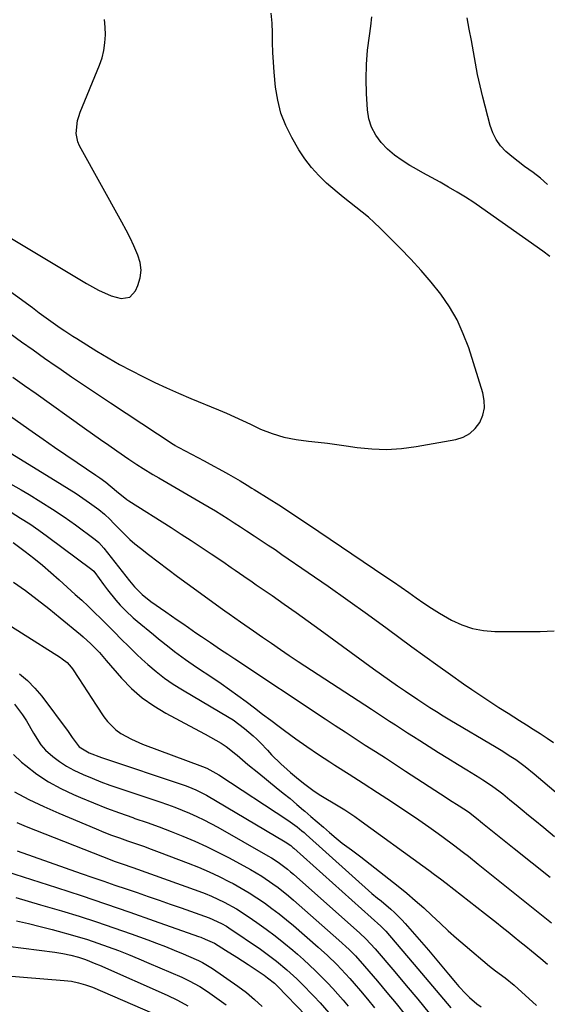
# Model space of a CAD drawing. Units: inches. Extents: x 1851947 to 1857277, y 447668 to 452972.
# Drawn here: x 1852629 to 1852815, y 449437 to 449784 of the extents above; entities that cross this region are included whole.
import ezdxf

# ---------------------------------------------------------------- set-up
doc = ezdxf.new("R2010")
doc.units = ezdxf.units.IN
doc.header["$MEASUREMENT"] = 0
doc.layers.add('7', color=7, linetype='Continuous')
doc.layers.add('8', color=7, linetype='Continuous')

msp = doc.modelspace()

# ---------------------------------------------------------------- linework, layer by layer
at = {"layer": '7', "color": 18}
for points in [[(1852616.65, 449694.31, 1916), (1852633.37, 449682.14, 1916), (1852635.79, 449680.36, 1916), (1852638.2, 449678.58, 1916), (1852640.63, 449676.8, 1916), (1852643.09, 449675.08, 1916), (1852644.75, 449673.95, 1916), (1852647.56, 449672.12, 1916), (1852648.97, 449671.23, 1916), (1852656.1, 449666.82, 1916), (1852660.07, 449664.44, 1916), (1852664.07, 449662.14, 1916), (1852668.15, 449659.95, 1916), (1852672.26, 449657.84, 1916), (1852676.42, 449655.82, 1916), (1852680.61, 449653.87, 1916), (1852684.84, 449652, 1916), (1852689.1, 449650.19, 1916), (1852698.92, 449646.13, 1916), (1852701.75, 449644.93, 1916), (1852704.56, 449643.7, 1916), (1852707.35, 449642.41, 1916), (1852710.12, 449641.08, 1916), (1852713.69, 449639.39, 1916), (1852717.75, 449637.79, 1916), (1852721.93, 449636.52, 1916), (1852726.19, 449635.66, 1916), (1852730.63, 449635.15, 1916), (1852733.94, 449634.79, 1916), (1852737.25, 449634.4, 1916), (1852740.55, 449633.96, 1916), (1852743.84, 449633.49, 1916), (1852747.67, 449632.91, 1916), (1852752.88, 449632.39, 1916), (1852758.08, 449632.21, 1916), (1852763.27, 449632.54, 1916), (1852768.46, 449633.21, 1916), (1852782.45, 449635.73, 1916), (1852785.03, 449636.57, 1916), (1852787.34, 449637.79, 1916), (1852789.25, 449639.58, 1916), (1852790.89, 449641.74, 1916), (1852791.92, 449644.27, 1916), (1852792.51, 449646.85, 1916), (1852792.45, 449649.5, 1916), (1852791.96, 449652.19, 1916), (1852786.98, 449667.93, 1916), (1852785.09, 449672.96, 1916), (1852782.88, 449677.82, 1916), (1852780.17, 449682.43, 1916), (1852777.14, 449686.86, 1916), (1852773.78, 449691.1, 1916), (1852770.3, 449695.23, 1916), (1852766.65, 449699.22, 1916), (1852762.89, 449703.1, 1916), (1852755.8, 449710.13, 1916), (1852753.75, 449712.08, 1916), (1852751.66, 449713.97, 1916), (1852749.49, 449715.79, 1916), (1852747.27, 449717.54, 1916), (1852745.04, 449719.27, 1916), (1852742.83, 449721.04, 1916), (1852740.65, 449722.84, 1916), (1852736.93, 449726.01, 1916), (1852734.16, 449728.66, 1916), (1852731.59, 449731.47, 1916), (1852729.3, 449734.52, 1916), (1852727.22, 449737.73, 1916), (1852724.68, 449742.09, 1916), (1852722.58, 449746.3, 1916), (1852720.87, 449750.63, 1916), (1852719.73, 449755.15, 1916), (1852718.98, 449759.79, 1916), (1852718.48, 449765.06, 1916), (1852718.2, 449768.52, 1916), (1852717.99, 449771.98, 1916), (1852717.89, 449775.44, 1916), (1852717.85, 449778.91, 1916), (1852717.74, 449782.36, 1916), (1852717.44, 449785.8, 1916)], [(1852625.45, 449706.84, 1914), (1852652.42, 449690.59, 1914), (1852656.64, 449688.26, 1914), (1852661.04, 449686.34, 1914), (1852664.61, 449685.38, 1914), (1852667.63, 449685.78, 1914), (1852669.71, 449688.01, 1914), (1852670.54, 449689.95, 1914), (1852671.31, 449692.63, 1914), (1852671.64, 449695.3, 1914), (1852671.3, 449697.98, 1914), (1852670.53, 449700.66, 1914), (1852669.1, 449703.86, 1914), (1852667.77, 449706.68, 1914), (1852666.36, 449709.45, 1914), (1852664.89, 449712.19, 1914), (1852649.98, 449739.14, 1914), (1852649.37, 449740.53, 1914), (1852648.76, 449743.44, 1914), (1852649.28, 449747.99, 1914), (1852649.71, 449749.47, 1914), (1852650.23, 449750.92, 1914), (1852657.01, 449767.48, 1914), (1852657.89, 449770.07, 1914), (1852658.57, 449772.71, 1914), (1852658.92, 449775.4, 1914), (1852659.06, 449778.14, 1914), (1852658.95, 449780.9, 1914), (1852658.74, 449783.65, 1914)], [(1852815.58, 449700.15, 1918), (1852813.05, 449702.08, 1918), (1852791.61, 449717.22, 1918), (1852788.76, 449719.16, 1918), (1852785.86, 449721.05, 1918), (1852782.91, 449722.85, 1918), (1852779.91, 449724.58, 1918), (1852776.89, 449726.26, 1918), (1852773.87, 449727.95, 1918), (1852770.85, 449729.63, 1918), (1852767.82, 449731.32, 1918), (1852766.27, 449732.18, 1918), (1852763.5, 449733.91, 1918), (1852760.85, 449735.82, 1918), (1852758.41, 449737.98, 1918), (1852756.11, 449740.3, 1918), (1852754.23, 449742.89, 1918), (1852752.74, 449745.65, 1918), (1852751.84, 449748.65, 1918), (1852751.34, 449751.81, 1918), (1852751.01, 449757.54, 1918), (1852750.89, 449762.63, 1918), (1852750.98, 449767.7, 1918), (1852751.39, 449772.76, 1918), (1852752.01, 449777.81, 1918), (1852752.53, 449781.21, 1918), (1852752.9, 449784.55, 1918)], [(1852625.48, 449673.05, 1918), (1852629.53, 449670.14, 1918), (1852633.6, 449667.24, 1918), (1852637.68, 449664.36, 1918), (1852641.78, 449661.51, 1918), (1852642.62, 449660.92, 1918), (1852647.15, 449657.8, 1918), (1852651.7, 449654.7, 1918), (1852656.27, 449651.64, 1918), (1852660.85, 449648.59, 1918), (1852682.87, 449634.07, 1918), (1852683.12, 449633.91, 1918), (1852683.63, 449633.59, 1918), (1852684.41, 449633.14, 1918), (1852684.68, 449632.99, 1918), (1852684.94, 449632.85, 1918), (1852693.88, 449628.15, 1918), (1852696.01, 449627.02, 1918), (1852700.25, 449624.7, 1918), (1852702.36, 449623.52, 1918), (1852704.9, 449622.08, 1918), (1852706.55, 449621.12, 1918), (1852709.01, 449619.64, 1918), (1852710.63, 449618.63, 1918), (1852711.45, 449618.12, 1918), (1852716.68, 449614.84, 1918), (1852720.09, 449612.67, 1918), (1852723.49, 449610.48, 1918), (1852726.87, 449608.26, 1918), (1852730.23, 449606.01, 1918), (1852757.8, 449587.39, 1918), (1852760.5, 449585.55, 1918), (1852763.19, 449583.7, 1918), (1852765.86, 449581.83, 1918), (1852768.52, 449579.94, 1918), (1852771.21, 449578.08, 1918), (1852773.93, 449576.28, 1918), (1852776.71, 449574.57, 1918), (1852780.94, 449572.13, 1918), (1852784.57, 449570.44, 1918), (1852788.31, 449569.13, 1918), (1852792.2, 449568.42, 1918), (1852796.2, 449568.1, 1918), (1852812.14, 449568.06, 1918), (1852817.12, 449568.38, 1918)], [(1852622.12, 449646.4, 1922), (1852633.25, 449638.56, 1922), (1852637.2, 449635.8, 1922), (1852641.17, 449633.05, 1922), (1852645.15, 449630.33, 1922), (1852649.14, 449627.62, 1922), (1852655.7, 449623.2, 1922), (1852657.13, 449622.22, 1922), (1852659.25, 449620.71, 1922), (1852663.02, 449617.51, 1922), (1852666.63, 449614.59, 1922), (1852667.27, 449614.16, 1922), (1852682.2, 449604.7, 1922), (1852685.76, 449602.42, 1922), (1852689.3, 449600.12, 1922), (1852692.82, 449597.78, 1922), (1852696.33, 449595.43, 1922), (1852700.37, 449592.7, 1922), (1852703.33, 449590.68, 1922), (1852704.81, 449589.67, 1922), (1852707.77, 449587.64, 1922), (1852710.72, 449585.61, 1922), (1852712.19, 449584.59, 1922), (1852717.76, 449580.74, 1922), (1852722.01, 449577.78, 1922), (1852726.24, 449574.8, 1922), (1852730.44, 449571.79, 1922), (1852734.64, 449568.75, 1922), (1852753.48, 449554.99, 1922), (1852756.28, 449552.98, 1922), (1852759.08, 449550.98, 1922), (1852761.9, 449549.01, 1922), (1852764.74, 449547.06, 1922), (1852769.05, 449544.14, 1922), (1852771.15, 449542.74, 1922), (1852773.27, 449541.38, 1922), (1852775.62, 449539.9, 1922), (1852777.99, 449538.45, 1922), (1852779.18, 449537.73, 1922), (1852780.37, 449537.02, 1922), (1852796.71, 449527.37, 1922), (1852798.44, 449526.31, 1922), (1852801.86, 449524.13, 1922), (1852803.55, 449522.99, 1922), (1852806.83, 449520.6, 1922), (1852809.98, 449518.04, 1922), (1852818.44, 449510.83, 1922)], [(1852624.56, 449631.56, 1924), (1852643.88, 449619.78, 1924), (1852646.32, 449618.25, 1924), (1852648.74, 449616.69, 1924), (1852651.13, 449615.07, 1924), (1852653.49, 449613.42, 1924), (1852656.72, 449611.1, 1924), (1852658.79, 449609.41, 1924), (1852660.7, 449607.53, 1924), (1852661.94, 449606.24, 1924), (1852664.1, 449603.98, 1924), (1852667.61, 449600.55, 1924), (1852669.47, 449598.95, 1924), (1852671.38, 449597.41, 1924), (1852674.23, 449595.21, 1924), (1852677.62, 449592.62, 1924), (1852681.02, 449590.05, 1924), (1852684.44, 449587.51, 1924), (1852687.88, 449584.99, 1924), (1852698.98, 449576.91, 1924), (1852699.5, 449576.53, 1924), (1852701.06, 449575.42, 1924), (1852702.63, 449574.31, 1924), (1852706.64, 449571.54, 1924), (1852709.65, 449569.44, 1924), (1852711.16, 449568.39, 1924), (1852714.39, 449566.13, 1924), (1852717.51, 449563.97, 1924), (1852720.66, 449561.82, 1924), (1852723.82, 449559.7, 1924), (1852726.99, 449557.6, 1924), (1852752.75, 449540.72, 1924), (1852754.86, 449539.34, 1924), (1852756.98, 449537.96, 1924), (1852759.1, 449536.58, 1924), (1852761.22, 449535.21, 1924), (1852763.34, 449533.85, 1924), (1852765.47, 449532.48, 1924), (1852767.59, 449531.12, 1924), (1852769.72, 449529.76, 1924), (1852773.01, 449527.65, 1924), (1852776.32, 449525.55, 1924), (1852779.65, 449523.46, 1924), (1852782.99, 449521.4, 1924), (1852786.34, 449519.35, 1924), (1852790.95, 449516.56, 1924), (1852792, 449515.91, 1924), (1852795.07, 449513.9, 1924), (1852798.02, 449511.71, 1924), (1852798.97, 449510.94, 1924), (1852801.46, 449508.88, 1924), (1852803.65, 449507.07, 1924), (1852805.84, 449505.26, 1924), (1852808.03, 449503.46, 1924), (1852810.23, 449501.65, 1924), (1852813.4, 449499.05, 1924), (1852817.21, 449495.98, 1924)], [(1852623.77, 449621.15, 1926), (1852629.41, 449617.98, 1926), (1852632.17, 449616.36, 1926), (1852636.34, 449613.82, 1926), (1852640.46, 449611.21, 1926), (1852644.5, 449608.47, 1926), (1852648.48, 449605.65, 1926), (1852655.49, 449600.54, 1926), (1852656.75, 449599.49, 1926), (1852658.57, 449597.46, 1926), (1852667.6, 449585.89, 1926), (1852669.27, 449583.89, 1926), (1852672, 449581.12, 1926), (1852675.04, 449578.69, 1926), (1852680.34, 449575.02, 1926), (1852684.31, 449572.27, 1926), (1852686.29, 449570.9, 1926), (1852688.27, 449569.53, 1926), (1852690.96, 449567.67, 1926), (1852692.87, 449566.35, 1926), (1852696.06, 449564.18, 1926), (1852699.63, 449561.79, 1926), (1852702.13, 449560.1, 1926), (1852704.64, 449558.43, 1926), (1852736.47, 449537.35, 1926), (1852739.99, 449535.03, 1926), (1852743.51, 449532.72, 1926), (1852747.04, 449530.42, 1926), (1852750.58, 449528.14, 1926), (1852754.12, 449525.86, 1926), (1852757.65, 449523.57, 1926), (1852761.18, 449521.27, 1926), (1852764.71, 449518.97, 1926), (1852779.03, 449509.62, 1926), (1852780.17, 449508.88, 1926), (1852783.6, 449506.7, 1926), (1852786.93, 449504.56, 1926), (1852790.32, 449501.86, 1926), (1852791.09, 449501.24, 1926), (1852791.85, 449500.63, 1926), (1852802.97, 449491.68, 1926), (1852809.31, 449486.62, 1926), (1852815.67, 449481.58, 1926)], [(1852625.91, 449610.09, 1928), (1852629.18, 449608.06, 1928), (1852632.41, 449605.97, 1928), (1852635.57, 449603.79, 1928), (1852638.7, 449601.54, 1928), (1852654.28, 449589.96, 1928), (1852654.97, 449589.32, 1928), (1852655.21, 449589.03, 1928), (1852655.33, 449588.87, 1928), (1852658.36, 449584.62, 1928), (1852659.75, 449582.75, 1928), (1852662.69, 449579.15, 1928), (1852664.25, 449577.42, 1928), (1852666.24, 449575.36, 1928), (1852668.86, 449572.91, 1928), (1852670.22, 449571.75, 1928), (1852675.97, 449567.03, 1928), (1852677.82, 449565.53, 1928), (1852681.55, 449562.57, 1928), (1852683.43, 449561.12, 1928), (1852687.25, 449558.28, 1928), (1852691.17, 449555.58, 1928), (1852696.85, 449551.79, 1928), (1852699.84, 449549.76, 1928), (1852702.81, 449547.69, 1928), (1852705.74, 449545.57, 1928), (1852708.65, 449543.41, 1928), (1852711.53, 449541.23, 1928), (1852714.42, 449539.05, 1928), (1852717.32, 449536.88, 1928), (1852720.21, 449534.7, 1928), (1852722.17, 449533.23, 1928), (1852726.07, 449530.36, 1928), (1852730.02, 449527.56, 1928), (1852734.04, 449524.85, 1928), (1852738.1, 449522.21, 1928), (1852739.9, 449521.06, 1928), (1852744.89, 449517.88, 1928), (1852749.86, 449514.68, 1928), (1852754.82, 449511.45, 1928), (1852759.76, 449508.2, 1928), (1852765.87, 449504.15, 1928), (1852768.23, 449502.57, 1928), (1852770.58, 449500.98, 1928), (1852772.91, 449499.36, 1928), (1852776.24, 449497, 1928), (1852778.04, 449495.69, 1928), (1852781.6, 449493.04, 1928), (1852785.12, 449490.32, 1928), (1852786.87, 449488.95, 1928), (1852790.35, 449486.19, 1928), (1852798.59, 449479.6, 1928), (1852804.44, 449474.91, 1928), (1852810.3, 449470.21, 1928), (1852816.14, 449465.52, 1928)], [(1852626.67, 449585.53, 1932), (1852630.88, 449582.49, 1932), (1852635.04, 449579.39, 1932), (1852639.13, 449576.19, 1932), (1852643.16, 449572.92, 1932), (1852650.26, 449567.03, 1932), (1852651.19, 449566.23, 1932), (1852653.95, 449563.78, 1932), (1852656.94, 449560.68, 1932), (1852658.13, 449559.28, 1932), (1852658.73, 449558.58, 1932), (1852659.34, 449557.88, 1932), (1852664.78, 449551.65, 1932), (1852668.29, 449548.06, 1932), (1852672.02, 449544.75, 1932), (1852676.1, 449541.88, 1932), (1852680.4, 449539.3, 1932), (1852690.47, 449533.98, 1932), (1852694.25, 449531.95, 1932), (1852696.12, 449530.92, 1932), (1852699.83, 449528.78, 1932), (1852701.61, 449527.6, 1932), (1852704.97, 449524.97, 1932), (1852705.47, 449524.53, 1932), (1852709.24, 449521.32, 1932), (1852713.07, 449518.17, 1932), (1852719.22, 449513.23, 1932), (1852721.65, 449511.24, 1932), (1852724.08, 449509.25, 1932), (1852726.48, 449507.23, 1932), (1852728.87, 449505.19, 1932), (1852729.26, 449504.86, 1932), (1852731.45, 449502.98, 1932), (1852733.63, 449501.1, 1932), (1852735.82, 449499.21, 1932), (1852738.01, 449497.33, 1932), (1852740.32, 449495.34, 1932), (1852742.43, 449493.61, 1932), (1852745.72, 449491.18, 1932), (1852748.98, 449488.72, 1932), (1852762.12, 449478.4, 1932), (1852765.18, 449475.93, 1932), (1852768.19, 449473.4, 1932), (1852771.13, 449470.78, 1932), (1852774.01, 449468.1, 1932), (1852776.88, 449465.41, 1932), (1852779.79, 449462.75, 1932), (1852782.74, 449460.15, 1932), (1852785.72, 449457.58, 1932), (1852794.33, 449450.29, 1932), (1852796.46, 449448.58, 1932), (1852799.77, 449446.19, 1932), (1852802.94, 449443.61, 1932), (1852810.88, 449436.44, 1932)], [(1852615.65, 449576.35, 1934), (1852643.25, 449558.9, 1934), (1852643.86, 449558.5, 1934), (1852645.57, 449557.16, 1934), (1852647.04, 449555.56, 1934), (1852647.46, 449554.97, 1934), (1852649.7, 449551.51, 1934), (1852651.22, 449549.17, 1934), (1852652.74, 449546.83, 1934), (1852654.27, 449544.5, 1934), (1852655.81, 449542.17, 1934), (1852658.52, 449538.08, 1934), (1852659.79, 449536.39, 1934), (1852662.78, 449533.47, 1934), (1852664.5, 449532.23, 1934), (1852668.22, 449530.15, 1934), (1852672.13, 449528.46, 1934), (1852693.29, 449520.55, 1934), (1852694.77, 449519.94, 1934), (1852698.95, 449517.58, 1934), (1852723.29, 449501.66, 1934), (1852724.15, 449501.09, 1934), (1852726.63, 449499.27, 1934), (1852728.22, 449497.97, 1934), (1852729, 449497.31, 1934), (1852729.77, 449496.63, 1934), (1852752.93, 449475.89, 1934), (1852754.93, 449474.23, 1934), (1852755.73, 449473.57, 1934), (1852756.13, 449473.23, 1934), (1852759.54, 449470.33, 1934), (1852760.88, 449469.14, 1934), (1852763.43, 449466.62, 1934), (1852764.63, 449465.3, 1934), (1852770.36, 449458.72, 1934), (1852772.78, 449455.92, 1934), (1852775.18, 449453.1, 1934), (1852777.56, 449450.27, 1934), (1852779.93, 449447.43, 1934), (1852782.38, 449444.47, 1934), (1852783.53, 449443.12, 1934), (1852785.95, 449440.53, 1934), (1852787.21, 449439.28, 1934), (1852789.89, 449436.96, 1934), (1852791.32, 449435.92, 1934)], [(1852628.79, 449553.16, 1936), (1852631.67, 449550.82, 1936), (1852634.27, 449548.17, 1936), (1852636.67, 449545.31, 1936), (1852645.9, 449532.91, 1936), (1852647.31, 449530.79, 1936), (1852649.87, 449527.49, 1936), (1852653.32, 449525.36, 1936), (1852657.64, 449523.71, 1936), (1852687.13, 449513.86, 1936), (1852688.1, 449513.51, 1936), (1852690.96, 449512.35, 1936), (1852692.81, 449511.44, 1936), (1852693.72, 449510.95, 1936), (1852694.61, 449510.44, 1936), (1852722.42, 449494.01, 1936), (1852724.33, 449492.7, 1936), (1852725.05, 449492.11, 1936), (1852725.4, 449491.81, 1936), (1852755.99, 449464.37, 1936), (1852756.23, 449464.15, 1936), (1852757.36, 449463.02, 1936), (1852757.78, 449462.54, 1936), (1852769.03, 449449.31, 1936), (1852772.91, 449444.75, 1936), (1852776.79, 449440.19, 1936), (1852780.69, 449435.64, 1936)], [(1852627.01, 449542.47, 1938), (1852629.89, 449538.71, 1938), (1852631.29, 449536.65, 1938), (1852633.74, 449532.32, 1938), (1852636.38, 449528.18, 1938), (1852638.03, 449526.36, 1938), (1852640.54, 449524.11, 1938), (1852642.9, 449522.34, 1938), (1852645.33, 449520.72, 1938), (1852647.9, 449519.31, 1938), (1852651.28, 449517.73, 1938), (1852654.38, 449516.44, 1938), (1852657.5, 449515.21, 1938), (1852660.64, 449514.05, 1938), (1852663.81, 449512.95, 1938), (1852678.26, 449508.1, 1938), (1852680.89, 449507.18, 1938), (1852683.51, 449506.22, 1938), (1852686.1, 449505.19, 1938), (1852688.68, 449504.12, 1938), (1852691.22, 449502.98, 1938), (1852693.74, 449501.79, 1938), (1852696.22, 449500.51, 1938), (1852698.66, 449499.17, 1938), (1852716.29, 449489.17, 1938), (1852717.5, 449488.45, 1938), (1852719.84, 449486.93, 1938), (1852723.21, 449484.42, 1938), (1852724.28, 449483.52, 1938), (1852725.34, 449482.61, 1938), (1852748.65, 449461.91, 1938), (1852750.76, 449459.93, 1938), (1852754.05, 449456.4, 1938), (1852760.97, 449448.27, 1938), (1852765.02, 449443.45, 1938), (1852769.05, 449438.6, 1938), (1852773.02, 449433.71, 1938)], [(1852627.08, 449511.71, 1942), (1852632.16, 449508.98, 1942), (1852637.35, 449506.47, 1942), (1852642.63, 449504.12, 1942), (1852655.76, 449498.62, 1942), (1852658.5, 449497.5, 1942), (1852661.26, 449496.43, 1942), (1852664.05, 449495.41, 1942), (1852666.84, 449494.43, 1942), (1852669.65, 449493.47, 1942), (1852672.44, 449492.49, 1942), (1852675.23, 449491.47, 1942), (1852678, 449490.43, 1942), (1852688.2, 449486.57, 1942), (1852691.9, 449485.09, 1942), (1852695.56, 449483.52, 1942), (1852699.16, 449481.81, 1942), (1852702.72, 449480.02, 1942), (1852704.03, 449479.33, 1942), (1852706.87, 449477.76, 1942), (1852709.66, 449476.12, 1942), (1852712.39, 449474.37, 1942), (1852715.07, 449472.55, 1942), (1852717.69, 449470.63, 1942), (1852720.27, 449468.67, 1942), (1852722.79, 449466.63, 1942), (1852725.27, 449464.54, 1942), (1852733.98, 449456.98, 1942), (1852737.32, 449453.97, 1942), (1852740.54, 449450.82, 1942), (1852742.1, 449449.2, 1942), (1852745.15, 449445.88, 1942), (1852746.64, 449444.19, 1942), (1852748.83, 449441.64, 1942), (1852751.37, 449438.63, 1942), (1852753.86, 449435.59, 1942)], [(1852627.91, 449500.83, 1944), (1852631.11, 449499.49, 1944), (1852661.28, 449487.63, 1944), (1852662.2, 449487.27, 1944), (1852665.01, 449486.26, 1944), (1852668.78, 449484.96, 1944), (1852691.91, 449476.7, 1944), (1852694.21, 449475.83, 1944), (1852696.48, 449474.91, 1944), (1852700.93, 449472.82, 1944), (1852705.23, 449470.44, 1944), (1852709.36, 449467.78, 1944), (1852712.41, 449465.66, 1944), (1852715.65, 449463.34, 1944), (1852718.83, 449460.95, 1944), (1852721.94, 449458.47, 1944), (1852725.01, 449455.93, 1944), (1852726.67, 449454.51, 1944), (1852728.84, 449452.6, 1944), (1852730.98, 449450.66, 1944), (1852733.06, 449448.66, 1944), (1852735.31, 449446.43, 1944), (1852737.22, 449444.45, 1944), (1852739.11, 449442.44, 1944), (1852740.96, 449440.4, 1944), (1852742.78, 449438.34, 1944), (1852744.56, 449436.24, 1944)], [(1852628.05, 449490.93, 1946), (1852633.65, 449488.87, 1946), (1852639.26, 449486.84, 1946), (1852644.88, 449484.86, 1946), (1852650.51, 449482.91, 1946), (1852654.65, 449481.5, 1946), (1852658.54, 449480.17, 1946), (1852662.43, 449478.84, 1946), (1852666.32, 449477.51, 1946), (1852670.21, 449476.18, 1946), (1852674.1, 449474.85, 1946), (1852677.98, 449473.5, 1946), (1852681.86, 449472.14, 1946), (1852685.74, 449470.77, 1946), (1852695.57, 449467.29, 1946), (1852700, 449465.31, 1946), (1852701.68, 449464.33, 1946), (1852702.49, 449463.8, 1946), (1852713.66, 449456.23, 1946), (1852717.49, 449453.48, 1946), (1852719.35, 449452.03, 1946), (1852722.96, 449448.99, 1946), (1852726.42, 449445.78, 1946), (1852728.09, 449444.12, 1946), (1852732.46, 449439.67, 1946), (1852734.63, 449437.39, 1946), (1852737.76, 449433.85, 1946)], [(1852621.24, 449484.57, 1948), (1852641.84, 449477.93, 1948), (1852650.48, 449475.1, 1948), (1852659.11, 449472.22, 1948), (1852667.71, 449469.27, 1948), (1852676.29, 449466.26, 1948), (1852691.82, 449460.74, 1948), (1852692.62, 449460.44, 1948), (1852694.22, 449459.82, 1948), (1852697.5, 449458.32, 1948), (1852701.34, 449455.92, 1948), (1852705.34, 449453.39, 1948), (1852709.31, 449450.8, 1948), (1852714.94, 449447.09, 1948), (1852716.19, 449446.21, 1948), (1852718.55, 449444.24, 1948), (1852719.65, 449443.17, 1948), (1852729.64, 449432.94, 1948)], [(1852627.78, 449466.25, 1952), (1852631.96, 449465.24, 1952), (1852636.15, 449464.2, 1952), (1852640.32, 449463.13, 1952), (1852644.49, 449462.03, 1952), (1852645.36, 449461.79, 1952), (1852649.07, 449460.74, 1952), (1852652.76, 449459.63, 1952), (1852656.42, 449458.41, 1952), (1852660.05, 449457.13, 1952), (1852663.66, 449455.76, 1952), (1852667.25, 449454.36, 1952), (1852670.82, 449452.89, 1952), (1852674.37, 449451.38, 1952), (1852685.92, 449446.34, 1952), (1852688.52, 449445.13, 1952), (1852692.28, 449443.07, 1952), (1852694.7, 449441.53, 1952), (1852695.87, 449440.72, 1952), (1852701.59, 449436.64, 1952)], [(1852607.99, 449459.38, 1954), (1852641.27, 449455.21, 1954), (1852644.08, 449454.78, 1954), (1852646.87, 449454.19, 1954), (1852649.62, 449453.44, 1954), (1852652.09, 449452.6, 1954), (1852655.74, 449451.14, 1954), (1852656.94, 449450.62, 1954), (1852680.78, 449440.04, 1954), (1852684.48, 449438.28, 1954), (1852688.08, 449436.33, 1954)], [(1852614.35, 449447.63, 1956), (1852644.51, 449445.24, 1956), (1852647.08, 449444.94, 1956), (1852649.62, 449444.44, 1956), (1852652.11, 449443.74, 1956), (1852654.53, 449442.82, 1956), (1852675.63, 449433.73, 1956)]]:
    msp.add_polyline3d(points, dxfattribs=at)
at = {"layer": '8', "color": 18}
for points in [[(1852814.76, 449725.55, 1920), (1852812.28, 449727.67, 1920), (1852809.67, 449729.67, 1920), (1852806.59, 449731.89, 1920), (1852804.37, 449733.59, 1920), (1852802.21, 449735.35, 1920), (1852800.1, 449737.17, 1920), (1852798.23, 449739.16, 1920), (1852796.63, 449741.31, 1920), (1852795.45, 449743.71, 1920), (1852794.54, 449746.28, 1920), (1852791.99, 449756.25, 1920), (1852791.03, 449760.21, 1920), (1852790.14, 449764.19, 1920), (1852789.34, 449768.19, 1920), (1852788.62, 449772.2, 1920), (1852787.92, 449776.21, 1920), (1852787.19, 449780.23, 1920), (1852786.42, 449784.23, 1920)], [(1852626.52, 449657.6, 1920), (1852630.59, 449654.76, 1920), (1852634.64, 449651.89, 1920), (1852651.73, 449639.74, 1920), (1852654.55, 449637.74, 1920), (1852657.38, 449635.75, 1920), (1852660.22, 449633.76, 1920), (1852663.06, 449631.77, 1920), (1852667.32, 449628.81, 1920), (1852668.03, 449628.31, 1920), (1852670.18, 449626.85, 1920), (1852672.36, 449625.46, 1920), (1852675.75, 449623.44, 1920), (1852676.79, 449622.83, 1920), (1852677.83, 449622.23, 1920), (1852693.43, 449613.19, 1920), (1852695.66, 449611.88, 1920), (1852697.87, 449610.55, 1920), (1852700.07, 449609.19, 1920), (1852702.26, 449607.81, 1920), (1852704.43, 449606.42, 1920), (1852706.6, 449605.01, 1920), (1852708.76, 449603.6, 1920), (1852711.5, 449601.81, 1920), (1852713.94, 449600.19, 1920), (1852716.37, 449598.56, 1920), (1852718.79, 449596.92, 1920), (1852721.21, 449595.27, 1920), (1852730.46, 449588.91, 1920), (1852737.48, 449584.05, 1920), (1852744.46, 449579.14, 1920), (1852751.4, 449574.16, 1920), (1852758.31, 449569.14, 1920), (1852767.02, 449562.75, 1920), (1852771.54, 449559.45, 1920), (1852776.07, 449556.18, 1920), (1852780.63, 449552.94, 1920), (1852785.2, 449549.73, 1920), (1852788.11, 449547.69, 1920), (1852791.25, 449545.54, 1920), (1852794.42, 449543.41, 1920), (1852797.63, 449541.35, 1920), (1852800.86, 449539.31, 1920), (1852804.92, 449536.79, 1920), (1852807.33, 449535.27, 1920), (1852809.73, 449533.72, 1920), (1852812.11, 449532.16, 1920), (1852814.58, 449530.51, 1920), (1852816.86, 449528.98, 1920)], [(1852626.6, 449599.46, 1930), (1852630.8, 449596.26, 1930), (1852633.86, 449593.87, 1930), (1852636.88, 449591.43, 1930), (1852639.84, 449588.91, 1930), (1852642.75, 449586.34, 1930), (1852648.46, 449581.18, 1930), (1852650.75, 449579.09, 1930), (1852653.01, 449576.99, 1930), (1852655.25, 449574.85, 1930), (1852657.47, 449572.69, 1930), (1852658.52, 449571.66, 1930), (1852661.85, 449568.33, 1930), (1852665.14, 449564.94, 1930), (1852666.79, 449563.26, 1930), (1852670.17, 449559.97, 1930), (1852671.91, 449558.37, 1930), (1852674.02, 449556.47, 1930), (1852676.9, 449554.03, 1930), (1852679.86, 449551.71, 1930), (1852682.96, 449549.58, 1930), (1852686.16, 449547.57, 1930), (1852702.67, 449537.86, 1930), (1852704.08, 449536.97, 1930), (1852708.08, 449533.98, 1930), (1852711.04, 449531.42, 1930), (1852712.39, 449530.2, 1930), (1852713.7, 449528.95, 1930), (1852716.18, 449526.3, 1930), (1852717.59, 449524.73, 1930), (1852720.82, 449521.5, 1930), (1852723.09, 449519.46, 1930), (1852724.25, 449518.46, 1930), (1852727.06, 449516.1, 1930), (1852729.23, 449514.36, 1930), (1852732.62, 449511.91, 1930), (1852734.96, 449510.39, 1930), (1852736.15, 449509.67, 1930), (1852739.88, 449507.45, 1930), (1852741.07, 449506.73, 1930), (1852743.41, 449505.26, 1930), (1852746.87, 449502.95, 1930), (1852749.13, 449501.35, 1930), (1852770.85, 449485.63, 1930), (1852772.92, 449484.12, 1930), (1852774.97, 449482.59, 1930), (1852777.02, 449481.03, 1930), (1852779.05, 449479.47, 1930), (1852792.58, 449468.89, 1930), (1852794.66, 449467.25, 1930), (1852796.74, 449465.61, 1930), (1852798.81, 449463.96, 1930), (1852800.88, 449462.3, 1930), (1852802.94, 449460.64, 1930), (1852805, 449458.97, 1930), (1852807.06, 449457.31, 1930), (1852809.12, 449455.65, 1930), (1852812.37, 449452.98, 1930), (1852814.78, 449450.93, 1930)], [(1852626.69, 449524.79, 1940), (1852629.53, 449522.1, 1940), (1852631.04, 449520.87, 1940), (1852634.97, 449517.92, 1940), (1852639.05, 449515.21, 1940), (1852643.34, 449512.84, 1940), (1852647.78, 449510.7, 1940), (1852650.29, 449509.62, 1940), (1852654.83, 449507.73, 1940), (1852659.41, 449505.91, 1940), (1852664.02, 449504.21, 1940), (1852668.67, 449502.58, 1940), (1852669.46, 449502.31, 1940), (1852673.72, 449500.84, 1940), (1852677.96, 449499.31, 1940), (1852682.18, 449497.71, 1940), (1852686.38, 449496.06, 1940), (1852690.53, 449494.3, 1940), (1852694.64, 449492.45, 1940), (1852698.68, 449490.45, 1940), (1852702.67, 449488.36, 1940), (1852710.16, 449484.27, 1940), (1852714.17, 449481.91, 1940), (1852718.02, 449479.31, 1940), (1852719.89, 449477.92, 1940), (1852723.53, 449475.02, 1940), (1852725.3, 449473.51, 1940), (1852741.3, 449459.45, 1940), (1852744.84, 449456.16, 1940), (1852747.1, 449453.87, 1940), (1852750.33, 449450.28, 1940), (1852754.9, 449444.95, 1940), (1852758.19, 449441.04, 1940), (1852761.44, 449437.08, 1940), (1852764.62, 449433.08, 1940)], [(1852627.56, 449474.48, 1950), (1852631.88, 449473.19, 1950), (1852636.21, 449471.91, 1950), (1852643.6, 449469.73, 1950), (1852649.77, 449467.84, 1950), (1852655.92, 449465.89, 1950), (1852662.03, 449463.82, 1950), (1852668.12, 449461.68, 1950), (1852673.96, 449459.57, 1950), (1852677.1, 449458.4, 1950), (1852680.22, 449457.2, 1950), (1852683.32, 449455.94, 1950), (1852686.41, 449454.65, 1950), (1852691.07, 449452.66, 1950), (1852691.81, 449452.32, 1950), (1852693.28, 449451.6, 1950), (1852696.78, 449449.49, 1950), (1852705.74, 449443.19, 1950), (1852708.71, 449440.95, 1950), (1852711.58, 449438.59, 1950), (1852714.28, 449436.04, 1950)]]:
    msp.add_polyline3d(points, dxfattribs=at)

doc.saveas('drawing.dxf')
